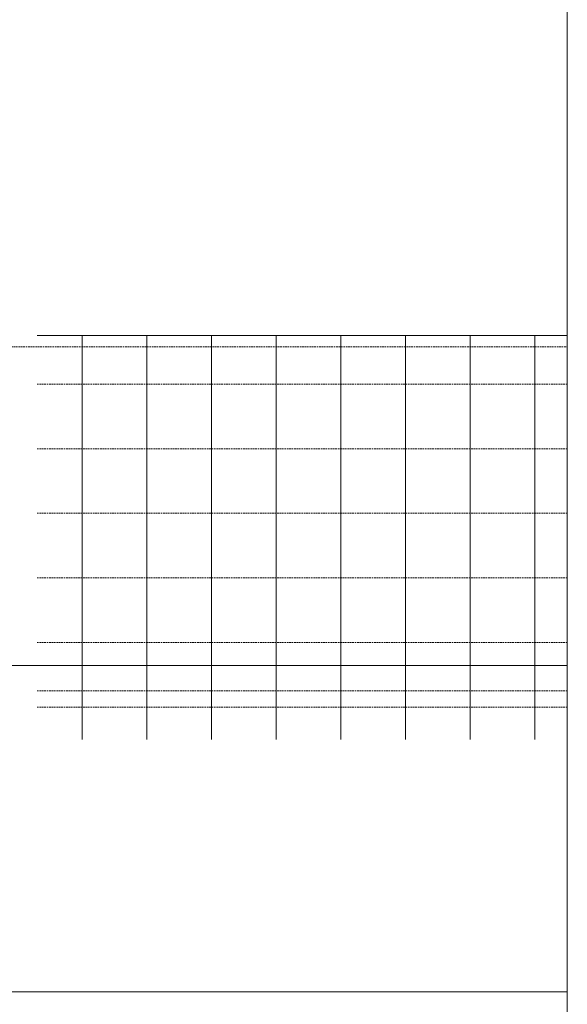
# Model space of a CAD drawing. Units: millimetres. Extents: x 72500 to 120000, y -45000 to -36000.
# Drawn here: x 78331 to 78500, y -44325 to -44020 of the extents above; entities that cross this region are included whole.
import ezdxf

# ---------------------------------------------------------------- set-up
doc = ezdxf.new("R2010")
doc.units = ezdxf.units.MM
doc.linetypes.add('DASHED', pattern=[0.75, 0.5, -0.25])
doc.layers.add('0_Hulplijnen', color=11, linetype='Continuous', lineweight=5, plot=False, transparency=0.8)
doc.layers.add('1_PeilmaatRaster', color=11, linetype='Continuous', plot=False)
doc.layers.add('2_lijn_0.18', color=3, linetype='Continuous', lineweight=18)
doc.layers.add('2_lijnstippel_0.18', color=102, linetype='DASHED', lineweight=18)

# ---------------------------------------------------------------- blocks, each defined once
blk = doc.blocks.new('hulpkader basis 1-4')
at = {"layer": '0_Hulplijnen', "linetype": 'DASHED'}
for p, q in [((-100, -336), (-100, -500)), ((-80, -336), (-80, -500)), ((-60, -336), (-60, -500)), ((-40, -336), (-40, -500)), ((-20, -336), (-20, -500)), ((-5, -336), (-5, -500)), ((0, -336), (0, -500))]:
    blk.add_line(p, q, dxfattribs=at)
at = {"layer": '0_Hulplijnen'}
for points in [[(10, -500), (-115, -500), (-115, -336)], [(-115, -350), (10, -350)], [(-115, -370), (10, -370)], [(-115, -390), (10, -390)], [(-115, -410), (10, -410)], [(-115, -430), (10, -430)], [(-115, -450), (10, -450)], [(-115, -470), (10, -470)], [(-115, -490), (10, -490)]]:
    blk.add_lwpolyline(points, dxfattribs=at)
blk = doc.blocks.new('*U922')
at = {"layer": '0_Hulplijnen'}
blk.add_line((0, -1500), (0, 1500), dxfattribs=at)
blk = doc.blocks.new('*U923')
at = {"color": 0, "linetype": 'ByBlock', "lineweight": -2, "transparency": 16777216}
blk.add_blockref('*U922', (3000, 0), dxfattribs=at)
blk = doc.blocks.new('Productrange_02')
blk.add_blockref('*U923', (500, 1500))

msp = doc.modelspace()

# ---------------------------------------------------------------- linework, layer by layer
at = {"layer": '2_lijn_0.18'}
msp.add_lwpolyline([(78500, -44220.09), (78140.5, -44220.09), (78140.5, -44225.88), (78156, -44225.88), (78156, -44296.05), (78184, -44296.05), (78184, -44321.09), (78500, -44321.09)], dxfattribs=at)
at = {"layer": '2_lijnstippel_0.18'}
msp.add_line((78118, -44121.5), (78500, -44121.5), dxfattribs=at)

# ---------------------------------------------------------------- block references
at = {"layer": '0_Hulplijnen', "xscale": -1, "rotation": 90}
msp.add_blockref('hulpkader basis 1-4', (78000, -44233), dxfattribs=at)
at = {"layer": '1_PeilmaatRaster'}
msp.add_blockref('Productrange_02', (75000, -45000.2), dxfattribs=at)

doc.saveas('drawing.dxf')
